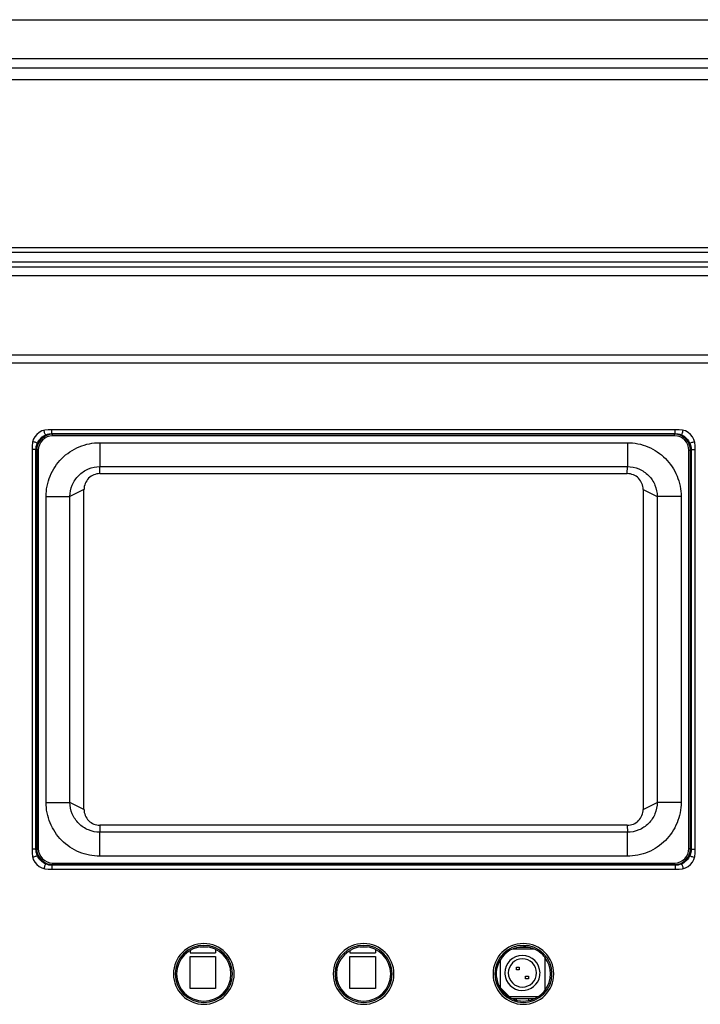
# Paper-space layout '13000584_1' of a CAD drawing. Units: millimetres. Extents: x -1737 to 297, y 0 to 1114.
# Drawn here: x 190 to 194, y 129 to 135 of the extents above; entities that cross this region are included whole.
import ezdxf

# ---------------------------------------------------------------- set-up
doc = ezdxf.new("R2010")
doc.units = ezdxf.units.MM
doc.header["$LTSCALE"] = 16.335
doc.layers.get('0').update_dxf_attribs({"linetype": 'CONTINUOUS'})

psp = doc.layouts.new('13000584_1')

# ---------------------------------------------------------------- linework, layer by layer
at = {"color": 7, "linetype": 'CONTINUOUS'}
for p, q in [((185.5097, 135.2848), (199.1097, 135.2848)), ((198.6247, 135.0394), (185.9947, 135.0394)), ((187.1551, 133.7394), (197.4642, 133.7394)), ((188.1097, 133.1381), (196.5097, 133.1381)), ((194.2847, 132.7198), (190.3347, 132.7198)), ((190.2347, 132.6198), (190.2347, 130.0698)), ((194.3847, 130.0698), (194.3847, 132.6198)), ((190.6593, 132.4448), (193.9601, 132.4448)), ((190.5597, 130.3445), (190.5597, 132.3452)), ((194.0597, 132.3452), (194.0597, 130.3445)), ((193.9601, 130.2448), (190.6593, 130.2448)), ((190.3347, 129.9698), (194.2847, 129.9698)), ((191.2238, 129.4612), (191.2238, 129.4476)), ((191.2238, 129.4476), (191.3838, 129.4476)), ((191.3097, 129.4831), (191.2855, 129.4831)), ((191.3339, 129.4831), (191.3097, 129.4831)), ((191.3838, 129.4676), (191.3838, 129.4476)), ((192.2238, 129.4612), (192.2238, 129.4476)), ((192.2238, 129.4476), (192.3838, 129.4476)), ((192.3097, 129.4831), (192.2855, 129.4831)), ((192.3339, 129.4831), (192.3097, 129.4831)), ((192.3838, 129.4676), (192.3838, 129.4476)), ((193.2668, 129.3411), (193.2668, 129.3581)), ((193.2668, 129.3581), (193.2838, 129.3581)), ((193.2838, 129.3411), (193.2668, 129.3411)), ((193.2838, 129.3581), (193.2838, 129.3411)), ((193.3238, 129.3011), (193.3408, 129.3011)), ((193.3238, 129.2841), (193.3238, 129.3011)), ((193.3408, 129.3011), (193.3408, 129.2841)), ((193.3408, 129.2841), (193.3238, 129.2841)), ((193.1638, 129.2281), (193.1638, 129.2306)), ((193.1638, 129.2281), (193.1638, 129.2306)), ((193.2638, 129.1591), (193.2418, 129.1591)), ((193.2638, 129.1591), (193.2638, 129.1512)), ((193.3438, 129.1487), (193.3438, 129.1591)), ((193.3776, 129.1591), (193.3438, 129.1591))]:
    psp.add_line(p, q, dxfattribs=at)
at = {"color": 9, "linetype": 'CONTINUOUS'}
for p, q in [((185.9947, 134.9844), (198.6247, 134.9844)), ((185.9947, 134.9102), (198.6247, 134.9102)), ((187.123, 133.8592), (197.4964, 133.8592)), ((187.123, 133.8308), (197.4964, 133.8308)), ((187.1601, 133.769), (197.4592, 133.769)), ((187.1593, 133.6853), (197.4601, 133.6853)), ((188.1097, 133.1881), (196.5097, 133.1881)), ((190.3592, 132.6953), (190.3592, 132.7198)), ((190.3635, 132.691), (190.3592, 132.6953)), ((190.3592, 132.6953), (194.2602, 132.6953)), ((190.3635, 132.681), (190.3635, 132.691)), ((194.2559, 132.691), (190.3635, 132.691)), ((194.2602, 132.6953), (194.2559, 132.691)), ((194.2559, 132.681), (194.2559, 132.691)), ((194.2602, 132.6953), (194.2602, 132.7198)), ((194.2559, 132.681), (190.3635, 132.681)), ((190.6589, 132.6384), (190.6589, 132.4885)), ((190.6589, 132.6384), (193.9605, 132.6384)), ((193.9605, 132.6384), (193.9605, 132.4885)), ((190.2592, 132.5953), (190.2347, 132.5953)), ((190.2592, 130.0944), (190.2592, 132.5953)), ((190.2592, 132.5953), (190.2635, 132.591)), ((190.2735, 132.591), (190.2635, 132.591)), ((190.2635, 132.591), (190.2635, 130.0987)), ((190.2735, 132.591), (190.2735, 130.0987)), ((194.3458, 132.591), (194.3558, 132.591)), ((194.3458, 130.0987), (194.3458, 132.591)), ((194.3558, 132.591), (194.3601, 132.5953)), ((194.3558, 130.0987), (194.3558, 132.591)), ((194.3601, 132.5953), (194.3847, 132.5953)), ((194.3601, 132.5953), (194.3601, 130.0944)), ((190.6589, 132.4885), (193.9605, 132.4885)), ((190.6593, 132.4448), (190.6589, 132.4885)), ((193.9601, 132.4448), (193.9605, 132.4885)), ((190.5597, 132.3452), (190.472, 132.3017)), ((194.0597, 132.3452), (194.1473, 132.3017)), ((190.3224, 132.3017), (190.472, 132.3017)), ((190.3224, 130.388), (190.3224, 132.3017)), ((190.472, 130.388), (190.472, 132.3017)), ((194.297, 132.3017), (194.1473, 132.3017)), ((194.1473, 132.3017), (194.1473, 130.388)), ((194.297, 132.3017), (194.297, 130.388)), ((190.3224, 130.388), (190.472, 130.388)), ((190.5597, 130.3445), (190.472, 130.388)), ((194.0597, 130.3445), (194.1473, 130.388)), ((194.297, 130.388), (194.1473, 130.388)), ((190.6593, 130.2448), (190.6589, 130.2012)), ((193.9601, 130.2448), (193.9605, 130.2012)), ((190.6589, 130.0513), (190.6589, 130.2012)), ((193.9605, 130.2012), (190.6589, 130.2012)), ((193.9605, 130.0513), (193.9605, 130.2012)), ((190.2592, 130.0944), (190.2347, 130.0944)), ((190.2635, 130.0987), (190.2592, 130.0944)), ((190.2735, 130.0987), (190.2635, 130.0987)), ((193.9605, 130.0513), (190.6589, 130.0513)), ((194.3458, 130.0987), (194.3558, 130.0987)), ((194.3601, 130.0944), (194.3558, 130.0987)), ((194.3601, 130.0944), (194.3847, 130.0944)), ((190.3592, 129.9944), (190.3635, 129.9987)), ((194.2602, 129.9944), (190.3592, 129.9944)), ((190.3592, 129.9944), (190.3592, 129.9698)), ((190.3635, 130.0087), (190.3635, 129.9987)), ((190.3635, 130.0087), (194.2559, 130.0087)), ((190.3635, 129.9987), (194.2559, 129.9987)), ((194.2559, 130.0087), (194.2559, 129.9987)), ((194.2559, 129.9987), (194.2602, 129.9944)), ((194.2602, 129.9944), (194.2602, 129.9698)), ((193.2434, 129.4711), (193.3097, 129.4711)), ((193.3097, 129.4711), (193.376, 129.4711)), ((193.2332, 129.1711), (193.2232, 129.1711)), ((193.4004, 129.1711), (193.2332, 129.1711))]:
    psp.add_line(p, q, dxfattribs=at)
at = {"color": 6, "linetype": 'CONTINUOUS'}
for p, q in [((191.2238, 129.4235), (191.3838, 129.4235)), ((191.2238, 129.2228), (191.2238, 129.4235)), ((191.3838, 129.4235), (191.3838, 129.2228)), ((192.2238, 129.4235), (192.3838, 129.4235)), ((192.2238, 129.2228), (192.2238, 129.4235)), ((192.3838, 129.4235), (192.3838, 129.2228)), ((193.3097, 129.4811), (193.2762, 129.4811)), ((193.3432, 129.4811), (193.3097, 129.4811)), ((193.1638, 129.4016), (193.1638, 129.2306)), ((193.4438, 129.4187), (193.4438, 129.211)), ((191.3838, 129.2228), (191.2238, 129.2228)), ((192.3838, 129.2228), (192.2238, 129.2228)), ((193.1638, 129.2306), (193.2232, 129.1711)), ((193.2284, 129.166), (193.2232, 129.1711)), ((193.2373, 129.1611), (193.3821, 129.1611))]:
    psp.add_line(p, q, dxfattribs=at)
at = {"color": 7, "linetype": 'CONTINUOUS'}
for centre, radius, start, end in [((190.3347, 132.6198), 0.1, 90, 180), ((194.2847, 132.6198), 0.1, 0, 90), ((190.3347, 130.0698), 0.1, 180, 270), ((194.2847, 130.0698), 0.1, 270, 360), ((191.3097, 129.3148), 0.19, 0, 180), ((191.3097, 129.3148), 0.1787, 90, 270), ((191.3097, 129.3148), 0.17, 90, 270), ((191.3097, 129.3148), 0.1787, 270, 90), ((191.3097, 129.3148), 0.17, 270, 90), ((192.3097, 129.3148), 0.19, 0, 180), ((192.3097, 129.3148), 0.1787, 90, 270), ((192.3097, 129.3148), 0.17, 90, 270), ((192.3097, 129.3148), 0.1787, 270, 90), ((192.3097, 129.3148), 0.17, 270, 90), ((193.3097, 129.3148), 0.19, 0, 180), ((193.3097, 129.3148), 0.1787, 90, 270), ((193.3097, 129.3148), 0.17, 90, 149.27542), ((193.3097, 129.3148), 0.1787, 270, 90), ((193.3097, 129.3148), 0.17, 49.09088, 90), ((193.3097, 129.3148), 0.17, 37.76149, 49.09088), ((193.3097, 129.3148), 0.17, 149.27542, 204.54545), ((193.3038, 129.3211), 0.0885, 0.00002, 180.00002), ((193.3097, 129.3148), 0.17, 322.23854, 37.76149), ((191.3097, 129.3148), 0.19, 180, 360), ((192.3097, 129.3148), 0.19, 180, 360), ((193.3097, 129.3148), 0.19, 180, 360), ((193.3038, 129.3211), 0.0885, 180.00002, 0.00002), ((193.3097, 129.3148), 0.17, 204.54545, 220.90908), ((193.3097, 129.3148), 0.17, 220.90908, 229.09088), ((193.3097, 129.3148), 0.17, 229.09088, 237.27269), ((193.3097, 129.3148), 0.17, 270, 312.70986), ((193.3097, 129.3148), 0.17, 312.70986, 322.23854), ((193.3097, 129.3148), 0.17, 237.27269, 241.353), ((193.3097, 129.3148), 0.17, 241.353, 245.45451), ((193.3097, 129.3148), 0.17, 245.45451, 270)]:
    psp.add_arc(centre, radius, start, end, dxfattribs=at)
at = {"color": 9, "linetype": 'CONTINUOUS'}
for centre, radius, start, end in [((190.3635, 132.591), 0.1, 90.00003, 179.99997), ((194.2559, 132.591), 0.1, 0.00003, 89.99997), ((190.3635, 132.591), 0.09, 89.99757, 180.00243), ((194.2559, 132.591), 0.09, 359.99757, 90.00243), ((190.3635, 130.0987), 0.1, 180.00003, 269.99997), ((190.3635, 130.0987), 0.09, 179.99757, 270.00243), ((194.2559, 130.0987), 0.09, 269.99757, 0.00243), ((194.2559, 130.0987), 0.1, 270.00003, 359.99997)]:
    psp.add_arc(centre, radius, start, end, dxfattribs=at)
at = {"color": 6, "linetype": 'CONTINUOUS'}
for start, end in [(0.00002, 180.00002), (180.00002, 184.30217), (184.30217, 351.42593), (351.42593, 0.00002)]:
    psp.add_arc((193.3038, 129.3211), 0.11, start, end, dxfattribs=at)
at = {"color": 7, "linetype": 'CONTINUOUS'}
for centre, major_axis, start_param, end_param in [((190.6593, 132.3452), (-0.0008, -0.0996), -3.133162, -1.562357), ((193.9601, 132.3452), (0.0008, -0.0996), 1.562357, 3.133162), ((190.6593, 130.3445), (-0.0008, 0.0996), 1.562357, 3.133162), ((193.9601, 130.3445), (0.0008, 0.0996), -3.133162, -1.562357)]:
    psp.add_ellipse(centre, major_axis=major_axis, ratio=0.999483, start_param=start_param, end_param=end_param, dxfattribs=at)
at = {"color": 9, "linetype": 'CONTINUOUS'}
for points in [[(190.2669, 132.6335), (190.2768, 132.657), (190.2975, 132.6778), (190.3211, 132.6876)], [(190.3211, 132.6876), (190.333, 132.6926), (190.3463, 132.6953), (190.3592, 132.6953)], [(194.2983, 132.6876), (194.3219, 132.6778), (194.3426, 132.657), (194.3525, 132.6335)], [(194.3525, 132.6335), (194.3575, 132.6215), (194.3601, 132.6083), (194.3601, 132.5953)], [(190.2669, 130.0562), (190.2619, 130.0682), (190.2593, 130.0814), (190.2592, 130.0944)], [(190.3211, 130.0021), (190.2975, 130.0119), (190.2768, 130.0327), (190.2669, 130.0562)], [(194.3525, 130.0562), (194.3426, 130.0327), (194.3219, 130.0119), (194.2983, 130.0021)], [(194.2983, 130.0021), (194.2863, 129.9971), (194.2731, 129.9944), (194.2602, 129.9944)]]:
    psp.add_open_spline(points, degree=3, dxfattribs=at)
at = {"color": 7, "linetype": 'CONTINUOUS'}
for points, knots in [([(190.3211, 132.6876), (190.3201, 132.6873), (190.3172, 132.6906), (190.3135, 132.6995), (190.3108, 132.7092), (190.3095, 132.7163)], [0, 0, 0, 0, 0.099346, 0.31663, 1, 1, 1, 1]), ([(194.2983, 132.6876), (194.2993, 132.6873), (194.3022, 132.6906), (194.3059, 132.6995), (194.3086, 132.7092), (194.3099, 132.7163)], [0, 0, 0, 0, 0.099348, 0.31664, 1, 1, 1, 1]), ([(190.2669, 132.6335), (190.2672, 132.6345), (190.2639, 132.6373), (190.255, 132.641), (190.2453, 132.6437), (190.2382, 132.6451)], [0, 0, 0, 0, 0.099348, 0.31664, 1, 1, 1, 1]), ([(194.3525, 132.6335), (194.3522, 132.6345), (194.3554, 132.6373), (194.3643, 132.641), (194.3741, 132.6437), (194.3812, 132.6451)], [0, 0, 0, 0, 0.099346, 0.31663, 1, 1, 1, 1]), ([(190.2669, 130.0562), (190.2672, 130.0552), (190.2639, 130.0524), (190.255, 130.0487), (190.2453, 130.046), (190.2382, 130.0446)], [0, 0, 0, 0, 0.099346, 0.31663, 1, 1, 1, 1]), ([(194.3525, 130.0562), (194.3522, 130.0552), (194.3554, 130.0524), (194.3643, 130.0487), (194.3741, 130.046), (194.3812, 130.0446)], [0, 0, 0, 0, 0.099348, 0.31664, 1, 1, 1, 1]), ([(190.3211, 130.0021), (190.3201, 130.0024), (190.3172, 129.9991), (190.3135, 129.9902), (190.3108, 129.9805), (190.3094, 129.9734)], [0, 0, 0, 0, 0.099348, 0.31664, 1, 1, 1, 1]), ([(194.2983, 130.0021), (194.2993, 130.0024), (194.3022, 129.9991), (194.3059, 129.9902), (194.3086, 129.9805), (194.3099, 129.9734)], [0, 0, 0, 0, 0.099346, 0.31663, 1, 1, 1, 1])]:
    psp.add_open_spline(points, degree=3, knots=knots, dxfattribs=at)
for points in [[(194.2602, 132.6953), (194.2731, 132.6953), (194.2863, 132.6926), (194.2983, 132.6876)], [(190.2592, 132.5953), (190.2593, 132.6083), (190.2619, 132.6215), (190.2669, 132.6335)], [(194.3601, 130.0944), (194.3601, 130.0814), (194.3575, 130.0682), (194.3525, 130.0562)], [(190.3592, 129.9944), (190.3463, 129.9944), (190.333, 129.9971), (190.3211, 130.0021)]]:
    psp.add_open_spline(points, degree=3, dxfattribs=at)
at = {"color": 9, "linetype": 'CONTINUOUS'}
for points, knots in [([(190.3224, 132.3017), (190.3224, 132.3453), (190.3397, 132.4336), (190.4143, 132.5455), (190.5262, 132.6208), (190.615, 132.6384), (190.6589, 132.6384)], [0, 0, 0, 0, 0.248927, 0.498694, 0.74915, 1, 1, 1, 1]), ([(193.9605, 132.6384), (194.0044, 132.6384), (194.0932, 132.6208), (194.2051, 132.5455), (194.2796, 132.4336), (194.297, 132.3453), (194.297, 132.3017)], [0, 0, 0, 0, 0.25085, 0.501306, 0.751073, 1, 1, 1, 1]), ([(190.472, 132.3017), (190.4721, 132.3259), (190.4818, 132.3749), (190.5232, 132.437), (190.5853, 132.4787), (190.6346, 132.4885), (190.6589, 132.4885)], [0, 0, 0, 0, 0.249205, 0.499049, 0.749388, 1, 1, 1, 1]), ([(193.9605, 132.4885), (193.9848, 132.4885), (194.034, 132.4787), (194.0961, 132.437), (194.1376, 132.3749), (194.1473, 132.3259), (194.1473, 132.3017)], [0, 0, 0, 0, 0.250612, 0.500951, 0.750795, 1, 1, 1, 1]), ([(190.6589, 130.0513), (190.615, 130.0513), (190.5262, 130.0689), (190.4143, 130.1442), (190.3397, 130.2561), (190.3224, 130.3444), (190.3224, 130.388)], [0, 0, 0, 0, 0.25085, 0.501306, 0.751073, 1, 1, 1, 1]), ([(190.6589, 130.2012), (190.6346, 130.2012), (190.5853, 130.211), (190.5232, 130.2527), (190.4818, 130.3148), (190.4721, 130.3638), (190.472, 130.388)], [0, 0, 0, 0, 0.250612, 0.500951, 0.750795, 1, 1, 1, 1]), ([(194.297, 130.388), (194.297, 130.3444), (194.2796, 130.2561), (194.2051, 130.1442), (194.0932, 130.0689), (194.0044, 130.0513), (193.9605, 130.0513)], [0, 0, 0, 0, 0.248927, 0.498694, 0.74915, 1, 1, 1, 1]), ([(194.1473, 130.388), (194.1473, 130.3638), (194.1376, 130.3148), (194.0961, 130.2527), (194.034, 130.211), (193.9848, 130.2012), (193.9605, 130.2012)], [0, 0, 0, 0, 0.249205, 0.499049, 0.749388, 1, 1, 1, 1])]:
    psp.add_open_spline(points, degree=3, knots=knots, dxfattribs=at)

doc.saveas('drawing.dxf')
